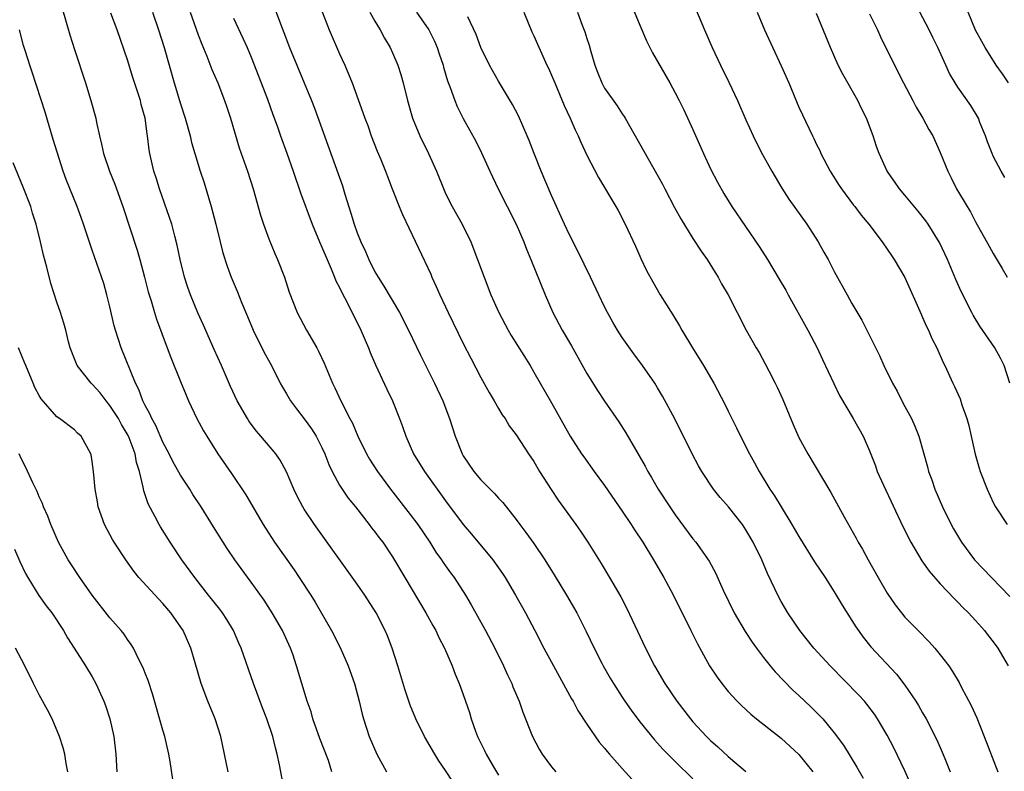
# Model space of a CAD drawing. Units: inches. Extents: x 2631000 to 2634000, y 1464000 to 1467000.
# Drawn here: x 2631327 to 2631438, y 1465701 to 1465786 of the extents above; entities that cross this region are included whole.
import ezdxf

# ---------------------------------------------------------------- set-up
doc = ezdxf.new("R2010")
doc.units = ezdxf.units.IN
doc.header["$MEASUREMENT"] = 0
doc.layers.add('LD26311464_2ft', color=202, linetype='Continuous')

msp = doc.modelspace()

# ---------------------------------------------------------------- linework, layer by layer
at = {"layer": 'LD26311464_2ft'}
for points, elevation in [([(2631403, 1465788.15), (2631404.3, 1465785), (2631405.16, 1465783), (2631406.11, 1465781), (2631407.07, 1465779.07), (2631408.04, 1465777), (2631409, 1465774.8), (2631409.82, 1465773), (2631410.2, 1465772.2), (2631410.89, 1465770.89), (2631411.93, 1465769), (2631413.07, 1465767.07), (2631413.85, 1465765.85), (2631415.9, 1465763), (2631417.19, 1465761), (2631417.83, 1465759.83), (2631418.3, 1465759), (2631419, 1465757.66), (2631420.46, 1465755), (2631421, 1465754.04), (2631422.12, 1465752.12), (2631424.12, 1465748.12), (2631424.62, 1465747), (2631425.61, 1465745), (2631426.11, 1465744.11), (2631426.66, 1465743), (2631427, 1465742.35), (2631427.73, 1465741), (2631428.13, 1465740.13), (2631428.58, 1465739), (2631429.55, 1465735.55), (2631429.68, 1465735), (2631430.05, 1465734.05), (2631430.4, 1465733), (2631431.27, 1465731), (2631432.23, 1465729), (2631432.51, 1465728.51), (2631433.39, 1465727), (2631434.89, 1465725), (2631436.79, 1465723), (2631438.86, 1465720.86)], 11010), ([(2631331.56, 1465787.56), (2631332.46, 1465784.46), (2631333, 1465782.77), (2631334.23, 1465779), (2631334.85, 1465777), (2631335.39, 1465775), (2631335.48, 1465774.52), (2631335.82, 1465773), (2631336.06, 1465772.06), (2631336.28, 1465771), (2631336.95, 1465769), (2631337.55, 1465767.55), (2631338.47, 1465765), (2631340.07, 1465760.07), (2631340.38, 1465759), (2631340.92, 1465757), (2631341.34, 1465755.34), (2631341.66, 1465754.34), (2631342.05, 1465753), (2631342.27, 1465752.27), (2631343.47, 1465749), (2631343.9, 1465747.9), (2631345, 1465745.18), (2631345.63, 1465743.63), (2631345.91, 1465743), (2631346.86, 1465741), (2631347.6, 1465739.6), (2631347.96, 1465739), (2631349.23, 1465737), (2631350.77, 1465734.77), (2631352.37, 1465732.37), (2631354.35, 1465729), (2631354.6, 1465728.6), (2631355.64, 1465727), (2631357.86, 1465723.86), (2631358.43, 1465723), (2631359.73, 1465721), (2631360.22, 1465720.22), (2631362.09, 1465717), (2631363.07, 1465715.07), (2631363.97, 1465713), (2631364.68, 1465711), (2631365.21, 1465709), (2631365.54, 1465707.54), (2631365.69, 1465707), (2631366.35, 1465705), (2631367.23, 1465703), (2631368.33, 1465701)], 11036), ([(2631341.81, 1465787), (2631342.51, 1465785), (2631343.13, 1465783), (2631344.29, 1465779), (2631345, 1465776.63), (2631345.53, 1465775), (2631346.07, 1465773), (2631346.25, 1465772.25), (2631346.62, 1465771), (2631347.23, 1465769), (2631347.67, 1465767.67), (2631348.47, 1465765), (2631349.01, 1465762.99), (2631349.49, 1465761), (2631349.77, 1465759.77), (2631350.26, 1465758.25), (2631350.73, 1465757), (2631351.42, 1465755.42), (2631351.95, 1465754.05), (2631352.57, 1465752.57), (2631353.2, 1465751), (2631354.48, 1465748.48), (2631355.28, 1465747), (2631356.29, 1465745), (2631356.55, 1465744.55), (2631357, 1465743.81), (2631357.46, 1465743), (2631358.11, 1465742.11), (2631359, 1465740.98), (2631359.83, 1465739.83), (2631360.35, 1465739), (2631361, 1465737.73), (2631361.33, 1465737), (2631361.78, 1465735.78), (2631362.16, 1465735), (2631363, 1465733.46), (2631363.29, 1465733), (2631363.99, 1465731.99), (2631364.79, 1465731), (2631366.36, 1465729), (2631366.63, 1465728.63), (2631367, 1465728.17), (2631367.49, 1465727.49), (2631367.89, 1465727), (2631369, 1465725.36), (2631370.37, 1465723), (2631372.78, 1465719), (2631373.56, 1465717.56), (2631373.89, 1465717), (2631374.23, 1465716.23), (2631374.87, 1465715), (2631375.73, 1465713), (2631376.08, 1465712.08), (2631376.53, 1465711), (2631377, 1465709.77), (2631377.27, 1465709), (2631377.71, 1465707.71), (2631377.91, 1465707), (2631378.4, 1465705.6), (2631378.62, 1465705), (2631379.41, 1465703.41), (2631379.6, 1465703), (2631380.42, 1465701.58), (2631381, 1465700.62)], 11032), ([(2631346.1, 1465787), (2631347, 1465784.43), (2631347.39, 1465783.39), (2631347.96, 1465782.04), (2631348.53, 1465780.53), (2631349.2, 1465779), (2631349.98, 1465777), (2631350.25, 1465776.25), (2631350.65, 1465775), (2631351.64, 1465771.64), (2631352.56, 1465769), (2631353.21, 1465767), (2631354.04, 1465764.04), (2631354.38, 1465763), (2631355, 1465761.34), (2631355.68, 1465759.68), (2631355.99, 1465759), (2631356.77, 1465757), (2631357.31, 1465755.31), (2631358.2, 1465753), (2631359.27, 1465751), (2631360.43, 1465749), (2631360.63, 1465748.63), (2631361.26, 1465747.26), (2631362.2, 1465745), (2631362.47, 1465744.47), (2631363.13, 1465743), (2631364.16, 1465741), (2631364.46, 1465740.46), (2631365.07, 1465739), (2631366.05, 1465737), (2631366.4, 1465736.4), (2631367.29, 1465735), (2631368.77, 1465733), (2631371, 1465730.13), (2631371.84, 1465729), (2631373.2, 1465727), (2631373.89, 1465725.89), (2631374.54, 1465725), (2631374.72, 1465724.72), (2631375, 1465724.31), (2631375.55, 1465723.55), (2631375.97, 1465723), (2631377.27, 1465721), (2631377.91, 1465719.91), (2631379.51, 1465717), (2631380.58, 1465715), (2631381.57, 1465713), (2631382, 1465712), (2631382.5, 1465711), (2631382.63, 1465710.63), (2631383.34, 1465709), (2631383.75, 1465707.75), (2631384.83, 1465705), (2631385.59, 1465703.59), (2631385.94, 1465703), (2631387, 1465701.57), (2631387.48, 1465701)], 11030), ([(2631355.61, 1465787.61), (2631356.3, 1465785.7), (2631356.7, 1465784.7), (2631357.33, 1465783), (2631358.15, 1465781), (2631359.01, 1465779.01), (2631359.82, 1465777), (2631360.15, 1465776.15), (2631363.34, 1465767.34), (2631363.61, 1465766.39), (2631364.28, 1465764.27), (2631364.64, 1465763), (2631365, 1465762.01), (2631365.41, 1465761), (2631365.93, 1465759.93), (2631366.31, 1465759), (2631367, 1465757.62), (2631367.35, 1465757), (2631368, 1465756), (2631369.77, 1465753), (2631370.79, 1465751), (2631372.16, 1465748.16), (2631373.73, 1465745), (2631374.67, 1465743), (2631375.44, 1465741), (2631376.07, 1465739), (2631376.86, 1465737), (2631377, 1465736.77), (2631378.21, 1465735), (2631379, 1465734.06), (2631380.53, 1465732.53), (2631381, 1465731.98), (2631381.48, 1465731.48), (2631383, 1465729.56), (2631383.4, 1465729), (2631384.1, 1465728.1), (2631385, 1465726.84), (2631386.24, 1465725), (2631387.31, 1465723.31), (2631388.7, 1465721), (2631389.84, 1465719), (2631390.9, 1465716.9), (2631391.83, 1465715), (2631392.69, 1465713.31), (2631392.85, 1465713), (2631393.62, 1465711.62), (2631393.99, 1465711), (2631395, 1465709.44), (2631395.29, 1465709), (2631396, 1465708), (2631397, 1465706.68), (2631398.64, 1465704.64), (2631399, 1465704.25), (2631399.58, 1465703.58), (2631400.15, 1465703), (2631401, 1465702.16), (2631403, 1465700.23)], 11026), ([(2631361.03, 1465787.03), (2631361.84, 1465785), (2631363, 1465782.29), (2631363.59, 1465781), (2631364.41, 1465779), (2631365.65, 1465775.65), (2631365.86, 1465775), (2631366.18, 1465774.18), (2631366.59, 1465773), (2631367.27, 1465771.27), (2631367.67, 1465770.33), (2631368.21, 1465769), (2631368.41, 1465768.41), (2631368.97, 1465767), (2631369.74, 1465765), (2631370.11, 1465764.11), (2631373, 1465758.08), (2631373.33, 1465757.33), (2631373.46, 1465757), (2631373.95, 1465755.95), (2631374.34, 1465755), (2631375.28, 1465753), (2631377, 1465749.51), (2631377.85, 1465747.85), (2631379, 1465745.65), (2631379.95, 1465743.95), (2631380.51, 1465743), (2631381, 1465742.12), (2631381.42, 1465741.42), (2631381.73, 1465741), (2631382.19, 1465740.19), (2631383, 1465739.15), (2631384.39, 1465737), (2631385, 1465736.12), (2631385.65, 1465735), (2631386.95, 1465732.95), (2631387.76, 1465731.76), (2631389.76, 1465729), (2631390.27, 1465728.27), (2631391.09, 1465727), (2631392.6, 1465724.6), (2631393.57, 1465723), (2631394.82, 1465720.82), (2631395.5, 1465719.5), (2631397.63, 1465715), (2631398.64, 1465713), (2631399.83, 1465711), (2631401.18, 1465709), (2631402.71, 1465707), (2631403, 1465706.66), (2631404.54, 1465705), (2631405, 1465704.55), (2631405.83, 1465703.83), (2631407, 1465702.73), (2631409, 1465701.03)], 11024), ([(2631366.42, 1465787), (2631367, 1465785.97), (2631367.59, 1465785), (2631368.08, 1465784.08), (2631368.73, 1465783), (2631369, 1465782.41), (2631369.59, 1465781), (2631369.94, 1465779.94), (2631370.2, 1465779), (2631370.69, 1465777), (2631371.26, 1465775), (2631372.07, 1465773), (2631373.06, 1465771), (2631373.97, 1465769), (2631374.84, 1465766.84), (2631375, 1465766.49), (2631375.75, 1465765), (2631376.88, 1465763), (2631377.86, 1465761), (2631378.62, 1465759), (2631379.35, 1465757), (2631380.13, 1465755), (2631381.01, 1465753), (2631382.07, 1465751), (2631382.41, 1465750.42), (2631384.56, 1465747), (2631385, 1465746.27), (2631387, 1465742.78), (2631389.1, 1465739), (2631390.4, 1465737), (2631390.65, 1465736.65), (2631391.82, 1465735), (2631393, 1465733.41), (2631395, 1465730.53), (2631396.01, 1465729), (2631396.39, 1465728.39), (2631397.32, 1465727), (2631398.55, 1465725), (2631399.7, 1465723), (2631400.48, 1465721.52), (2631401.78, 1465719), (2631402.78, 1465717), (2631403.5, 1465715.5), (2631404.88, 1465713), (2631405.73, 1465711.73), (2631406.27, 1465711), (2631407, 1465710.11), (2631408.01, 1465709), (2631408.51, 1465708.51), (2631409.55, 1465707.55), (2631410.21, 1465707), (2631413, 1465704.8), (2631415, 1465702.98), (2631416.57, 1465701)], 11022), ([(2631371.71, 1465787), (2631373.1, 1465785), (2631373.73, 1465783.73), (2631374.05, 1465783), (2631374.28, 1465782.28), (2631374.71, 1465781), (2631374.77, 1465780.77), (2631375.22, 1465779.22), (2631375.52, 1465778.48), (2631376.03, 1465777), (2631376.31, 1465776.31), (2631377, 1465774.96), (2631378.41, 1465772.41), (2631379.08, 1465771.08), (2631380.02, 1465769), (2631380.95, 1465767), (2631382.98, 1465763), (2631383.85, 1465761), (2631384.17, 1465760.17), (2631384.66, 1465759), (2631386.27, 1465755), (2631387.14, 1465753), (2631388.21, 1465751), (2631389.24, 1465749.24), (2631391, 1465746.1), (2631392.19, 1465744.19), (2631393, 1465742.95), (2631394.61, 1465740.61), (2631395.4, 1465739.4), (2631397.6, 1465735.6), (2631397.91, 1465735), (2631398.32, 1465734.32), (2631399.08, 1465733), (2631400.39, 1465731), (2631401, 1465730.11), (2631403, 1465727.39), (2631403.32, 1465727), (2631404.84, 1465724.84), (2631405.55, 1465723.55), (2631406.42, 1465721.58), (2631407.66, 1465719), (2631408.9, 1465716.9), (2631409.7, 1465715.7), (2631410.19, 1465715), (2631411, 1465713.95), (2631411.75, 1465713), (2631412.32, 1465712.32), (2631413.29, 1465711.29), (2631414.29, 1465710.29), (2631415, 1465709.65), (2631416.35, 1465708.35), (2631417.36, 1465707.36), (2631417.69, 1465707), (2631419, 1465705.43), (2631420.03, 1465704.03), (2631421.55, 1465701.55), (2631422.27, 1465700.27)], 11020), ([(2631383.85, 1465787), (2631384.78, 1465784.78), (2631385, 1465784.32), (2631385.39, 1465783.39), (2631386.48, 1465781), (2631386.66, 1465780.66), (2631387, 1465779.88), (2631387.35, 1465779), (2631388.44, 1465776.44), (2631389.09, 1465775), (2631389.67, 1465773.67), (2631390.01, 1465773), (2631390.3, 1465772.3), (2631391, 1465770.82), (2631392.3, 1465768.3), (2631394.29, 1465765), (2631394.54, 1465764.54), (2631395.32, 1465763), (2631396.5, 1465760.5), (2631397.11, 1465759.11), (2631397.76, 1465757.76), (2631398.46, 1465756.46), (2631399.3, 1465755), (2631400.73, 1465752.73), (2631401.48, 1465751.48), (2631401.73, 1465751), (2631402.94, 1465749), (2631404.19, 1465747), (2631405.37, 1465745), (2631406.62, 1465742.62), (2631407, 1465741.84), (2631407.95, 1465739.95), (2631408.4, 1465739), (2631409.39, 1465737), (2631409.97, 1465735.97), (2631410.49, 1465735), (2631411.72, 1465733), (2631412.24, 1465732.24), (2631412.98, 1465731), (2631414.21, 1465729), (2631415, 1465727.63), (2631416.77, 1465724.77), (2631417.96, 1465723), (2631419, 1465721.4), (2631419.88, 1465719.88), (2631421, 1465718.14), (2631421.43, 1465717.43), (2631422.26, 1465716.26), (2631423.15, 1465715.15), (2631426.05, 1465712.05), (2631427, 1465710.8), (2631428.23, 1465709), (2631428.53, 1465708.53), (2631429, 1465707.68), (2631429.4, 1465707), (2631430.62, 1465704.62), (2631431.22, 1465703.22), (2631431.5, 1465702.5), (2631432.13, 1465701)], 11016), ([(2631389.95, 1465787), (2631390.47, 1465785.53), (2631390.77, 1465784.77), (2631391, 1465784.01), (2631391.26, 1465783.26), (2631391.45, 1465782.56), (2631391.9, 1465781), (2631392.2, 1465780.2), (2631392.67, 1465779), (2631393, 1465778.4), (2631394.41, 1465776.41), (2631395, 1465775.49), (2631395.21, 1465775.21), (2631395.33, 1465775), (2631399.54, 1465767.54), (2631399.81, 1465767), (2631400.91, 1465764.91), (2631401.62, 1465763.62), (2631403, 1465761.39), (2631403.94, 1465759.94), (2631404.61, 1465759), (2631405.52, 1465757.52), (2631405.86, 1465757), (2631406.25, 1465756.25), (2631406.98, 1465755), (2631407.99, 1465753), (2631409.02, 1465751.02), (2631410.15, 1465749), (2631410.48, 1465748.48), (2631411.19, 1465747.19), (2631411.58, 1465746.42), (2631412.32, 1465745), (2631412.54, 1465744.54), (2631413.16, 1465743.16), (2631414.33, 1465740.33), (2631415, 1465738.84), (2631416, 1465737), (2631418.62, 1465732.62), (2631420.12, 1465729.88), (2631421.47, 1465727.47), (2631421.72, 1465727), (2631422.2, 1465726.2), (2631422.85, 1465725), (2631423.98, 1465723), (2631425, 1465721.25), (2631425.91, 1465719.91), (2631426.6, 1465719), (2631427, 1465718.53), (2631428.48, 1465717), (2631429.74, 1465715.74), (2631430.4, 1465715), (2631431, 1465714.26), (2631431.95, 1465713), (2631432.38, 1465712.38), (2631433.13, 1465711.13), (2631433.38, 1465710.62), (2631434.5, 1465708.5), (2631435.12, 1465707.12), (2631435.98, 1465705), (2631437.5, 1465701)], 11014), ([(2631395.98, 1465787.98), (2631397, 1465785.53), (2631397.76, 1465783.76), (2631398.42, 1465782.42), (2631400.37, 1465779), (2631401, 1465777.87), (2631401.45, 1465777), (2631401.96, 1465775.96), (2631403, 1465773.74), (2631404.19, 1465771), (2631405, 1465769.27), (2631405.77, 1465767.77), (2631406.49, 1465766.49), (2631407.41, 1465765), (2631410.48, 1465760.48), (2631411.43, 1465759), (2631412.78, 1465756.78), (2631413.52, 1465755.52), (2631413.78, 1465755), (2631416.02, 1465751), (2631417.06, 1465749), (2631417.67, 1465747.67), (2631418.95, 1465744.95), (2631419.61, 1465743.61), (2631421.15, 1465741), (2631422.26, 1465739), (2631423, 1465737.35), (2631423.65, 1465735.65), (2631423.87, 1465735), (2631424.56, 1465733.44), (2631426.77, 1465728.77), (2631427.66, 1465727), (2631428.91, 1465724.91), (2631429.74, 1465723.74), (2631431, 1465722.3), (2631432.6, 1465720.6), (2631433, 1465720.22), (2631433.59, 1465719.59), (2631434.2, 1465719), (2631435, 1465718.15), (2631436.02, 1465717), (2631436.43, 1465716.43), (2631437, 1465715.71), (2631437.51, 1465715), (2631438.7, 1465713)], 11012), ([(2631410.27, 1465787), (2631411.12, 1465785), (2631413, 1465780.95), (2631413.85, 1465779), (2631415, 1465776.27), (2631415.39, 1465775.39), (2631416.52, 1465773), (2631416.69, 1465772.69), (2631417, 1465772.03), (2631417.35, 1465771.35), (2631417.49, 1465771), (2631418.53, 1465769), (2631419.48, 1465767.48), (2631419.8, 1465767), (2631421.17, 1465765.17), (2631421.32, 1465765), (2631422.03, 1465764.03), (2631422.92, 1465763), (2631424.44, 1465761), (2631425, 1465760.19), (2631425.47, 1465759.47), (2631425.79, 1465759), (2631427, 1465756.97), (2631428.82, 1465752.82), (2631429, 1465752.45), (2631429.43, 1465751.43), (2631429.65, 1465751), (2631430.05, 1465750.05), (2631430.6, 1465749), (2631431.34, 1465747.34), (2631431.52, 1465747), (2631432.43, 1465745), (2631432.62, 1465744.62), (2631433.24, 1465743.24), (2631433.45, 1465742.55), (2631434.02, 1465741), (2631434.22, 1465740.22), (2631434.51, 1465739), (2631434.96, 1465736.96), (2631435.4, 1465735.4), (2631435.53, 1465735), (2631436.3, 1465733), (2631437, 1465731.51), (2631437.27, 1465731), (2631438.57, 1465729)], 11008), ([(2631438.29, 1465768.29), (2631437.89, 1465769), (2631437, 1465770.71), (2631436.86, 1465771), (2631436.34, 1465772.34), (2631436.11, 1465773), (2631435.49, 1465774.51), (2631435.31, 1465775), (2631435.21, 1465775.21), (2631434.46, 1465776.46), (2631433, 1465778.52), (2631432.68, 1465779), (2631432.06, 1465780.06), (2631431.62, 1465781), (2631430.72, 1465783), (2631430.15, 1465784.15), (2631429.74, 1465785), (2631428.69, 1465787)], 11002), ([(2631438.72, 1465779), (2631438.03, 1465780.03), (2631437.34, 1465781), (2631436.07, 1465783), (2631435.7, 1465783.7), (2631435, 1465784.98), (2631434.15, 1465787)], 11000), ([(2631375.85, 1465699.85), (2631375, 1465701.17), (2631374.25, 1465702.25), (2631373.77, 1465703), (2631372.63, 1465705), (2631371.65, 1465707), (2631371, 1465708.56), (2631370.83, 1465709), (2631370.38, 1465710.38), (2631369.59, 1465713), (2631368.96, 1465715), (2631368.41, 1465716.41), (2631368.17, 1465717), (2631367.15, 1465719), (2631365.87, 1465721), (2631365, 1465722.26), (2631360.18, 1465729), (2631359, 1465730.76), (2631358.85, 1465731), (2631358.21, 1465732.21), (2631357.82, 1465733), (2631357, 1465734.97), (2631356.29, 1465736.29), (2631355.77, 1465737), (2631354.09, 1465739), (2631353.58, 1465739.58), (2631353, 1465740.35), (2631352.73, 1465740.73), (2631352.56, 1465741), (2631351.4, 1465743), (2631350.64, 1465744.64), (2631349.65, 1465747), (2631348.81, 1465748.81), (2631347.59, 1465751.59), (2631346.96, 1465752.96), (2631346.12, 1465755), (2631345.82, 1465755.82), (2631345.43, 1465757), (2631344.94, 1465759), (2631344.62, 1465760.62), (2631344.34, 1465761.66), (2631344, 1465763), (2631343.76, 1465763.76), (2631342.63, 1465767), (2631342.25, 1465768.25), (2631341.99, 1465769), (2631341.51, 1465771), (2631341.44, 1465771.44), (2631341.26, 1465773), (2631341.22, 1465773.22), (2631340.99, 1465775), (2631340.55, 1465776.55), (2631340.45, 1465777), (2631340.21, 1465777.79), (2631339.61, 1465779.61), (2631339, 1465781.61), (2631337.84, 1465785), (2631337.12, 1465786.88)], 11034), ([(2631351, 1465786.33), (2631352.06, 1465784.06), (2631352.54, 1465783), (2631353, 1465781.91), (2631354.14, 1465779), (2631354.84, 1465777.16), (2631355.44, 1465775.44), (2631355.96, 1465774.04), (2631356.31, 1465773), (2631357.04, 1465771.04), (2631357.75, 1465769), (2631358.57, 1465766.57), (2631359.91, 1465763), (2631360.74, 1465761), (2631361, 1465760.41), (2631361.58, 1465759), (2631362.05, 1465757.96), (2631362.44, 1465757), (2631362.59, 1465756.59), (2631363, 1465755.82), (2631363.26, 1465755.26), (2631363.86, 1465754.14), (2631365.4, 1465751), (2631366.26, 1465749), (2631366.47, 1465748.47), (2631367.08, 1465747.08), (2631368.34, 1465744.34), (2631368.98, 1465743), (2631369.77, 1465741), (2631370.11, 1465740.11), (2631370.49, 1465739), (2631371.38, 1465737), (2631372.61, 1465735), (2631375, 1465731.67), (2631377, 1465729.01), (2631377.93, 1465727.92), (2631380.34, 1465725), (2631381.45, 1465723.45), (2631381.75, 1465723), (2631382.93, 1465721), (2631384.05, 1465719), (2631385.12, 1465717), (2631386.14, 1465715), (2631387.21, 1465713), (2631389.27, 1465709.27), (2631389.43, 1465709), (2631389.96, 1465707.96), (2631391, 1465706.39), (2631392.38, 1465704.38), (2631393, 1465703.67), (2631393.29, 1465703.29), (2631393.54, 1465703), (2631395, 1465701.37), (2631396.14, 1465700.14)], 11028), ([(2631427.94, 1465699), (2631427, 1465701.12), (2631425.74, 1465703.74), (2631425, 1465705.15), (2631423.9, 1465707), (2631423.54, 1465707.54), (2631422.68, 1465708.68), (2631422.42, 1465709), (2631421.74, 1465709.74), (2631418.55, 1465713), (2631416.7, 1465715), (2631415.1, 1465717), (2631413.76, 1465719), (2631413, 1465720.29), (2631412.61, 1465721), (2631412.28, 1465721.72), (2631411.44, 1465723.44), (2631410.79, 1465725), (2631409.82, 1465727), (2631409, 1465728.4), (2631408.6, 1465729), (2631407.01, 1465731.01), (2631406.07, 1465732.07), (2631405.31, 1465733), (2631404, 1465735), (2631403.64, 1465735.64), (2631402.91, 1465737), (2631400.96, 1465740.96), (2631399.55, 1465743.55), (2631399, 1465744.48), (2631398.67, 1465745), (2631397.29, 1465747), (2631396.31, 1465748.31), (2631395, 1465750.18), (2631394.47, 1465751), (2631393.93, 1465751.93), (2631393.32, 1465753), (2631393, 1465753.64), (2631392.34, 1465755), (2631391.41, 1465757), (2631389.96, 1465759.96), (2631389, 1465761.87), (2631388.48, 1465763), (2631387, 1465766.27), (2631385.82, 1465769), (2631385.02, 1465771), (2631384.46, 1465772.46), (2631384.25, 1465773), (2631383.26, 1465775.26), (2631382.56, 1465776.56), (2631381, 1465779.2), (2631379.98, 1465781), (2631379, 1465782.99), (2631378.47, 1465784.47), (2631377.52, 1465786.48)], 11018), ([(2631438.88, 1465745), (2631438.22, 1465747), (2631437.82, 1465747.82), (2631437.16, 1465749), (2631435.46, 1465751.46), (2631434.71, 1465752.71), (2631434.56, 1465753), (2631433.37, 1465755.37), (2631432.75, 1465756.75), (2631431.81, 1465759), (2631430.92, 1465760.92), (2631429.62, 1465763), (2631429.37, 1465763.37), (2631428.48, 1465764.48), (2631427, 1465766.29), (2631426.39, 1465767), (2631425.83, 1465767.83), (2631424.98, 1465769), (2631424.07, 1465771), (2631423.79, 1465771.79), (2631423.4, 1465773), (2631422.65, 1465775), (2631422.09, 1465776.09), (2631421.65, 1465777), (2631419.98, 1465779.98), (2631419.46, 1465781), (2631418.57, 1465783), (2631417, 1465786.86)], 11006), ([(2631423, 1465786.82), (2631423.88, 1465785), (2631424.23, 1465784.23), (2631425.81, 1465781), (2631426.83, 1465779), (2631427.88, 1465777), (2631428.26, 1465776.26), (2631429.04, 1465775), (2631429.71, 1465773.71), (2631430.15, 1465773), (2631431, 1465771.11), (2631431.84, 1465769), (2631432.25, 1465768.25), (2631432.85, 1465767), (2631434.04, 1465765), (2631434.41, 1465764.41), (2631435, 1465763.28), (2631436.52, 1465760.52), (2631437, 1465759.67), (2631438, 1465758), (2631438.58, 1465757)], 11004), ([(2631362.14, 1465701), (2631361.73, 1465702.27), (2631360.78, 1465704.78), (2631359.99, 1465707), (2631359.78, 1465707.78), (2631359.33, 1465709), (2631358.14, 1465713), (2631357.69, 1465714.31), (2631357.44, 1465715), (2631356.52, 1465717), (2631355.37, 1465719), (2631354.45, 1465720.45), (2631353, 1465722.48), (2631351.14, 1465725), (2631350.28, 1465726.28), (2631349.81, 1465727), (2631348.74, 1465728.74), (2631347.33, 1465731), (2631346.4, 1465732.4), (2631346.03, 1465733), (2631345, 1465734.58), (2631344.13, 1465736.13), (2631343.72, 1465737), (2631343, 1465738.34), (2631342.2, 1465740.2), (2631341.73, 1465741), (2631341.53, 1465741.53), (2631341, 1465742.46), (2631340.73, 1465743), (2631340.28, 1465744.28), (2631339.88, 1465745), (2631338.27, 1465749), (2631337.95, 1465750.05), (2631337.63, 1465751), (2631337.49, 1465751.49), (2631337, 1465753.66), (2631336.67, 1465755), (2631336.3, 1465756.3), (2631335, 1465760.06), (2631334.75, 1465760.75), (2631334.01, 1465763), (2631333.75, 1465763.75), (2631333.29, 1465765), (2631332.06, 1465768.06), (2631331.72, 1465769), (2631330.59, 1465772.59), (2631329.67, 1465775.67), (2631328.21, 1465780.21), (2631327.92, 1465781), (2631327.43, 1465782.57), (2631327.23, 1465783.23), (2631326.75, 1465785)], 11038), ([(2631356.74, 1465699), (2631356.19, 1465701.81), (2631355.94, 1465703), (2631355.73, 1465703.73), (2631355.43, 1465705), (2631354.76, 1465707), (2631354.26, 1465708.26), (2631353.25, 1465711), (2631351.87, 1465715), (2631351.59, 1465715.59), (2631350.99, 1465717), (2631350.24, 1465718.24), (2631349.74, 1465719), (2631349.43, 1465719.43), (2631348.17, 1465721), (2631346.6, 1465723), (2631345.16, 1465725), (2631343.83, 1465727), (2631342.73, 1465728.73), (2631342.58, 1465729), (2631342.14, 1465729.86), (2631341.34, 1465731.34), (2631341, 1465732.38), (2631340.83, 1465732.83), (2631340.77, 1465733.23), (2631340.35, 1465735), (2631340.03, 1465736.03), (2631339.86, 1465737), (2631339.18, 1465738.82), (2631339.07, 1465739.07), (2631338.32, 1465740.32), (2631337.96, 1465741), (2631337, 1465742.49), (2631336.57, 1465743), (2631335.9, 1465743.9), (2631335, 1465744.9), (2631334.89, 1465745), (2631333.3, 1465747), (2631333.21, 1465747.21), (2631333, 1465747.76), (2631332.5, 1465749), (2631332.31, 1465749.69), (2631332.01, 1465751), (2631331.8, 1465751.8), (2631331.42, 1465753), (2631331, 1465754.19), (2631330.3, 1465756.3), (2631329.87, 1465758.13), (2631329.48, 1465759.48), (2631329.14, 1465761), (2631328.65, 1465763), (2631328.24, 1465764.24), (2631328.04, 1465765), (2631327.2, 1465767.2), (2631326.06, 1465769.94)], 11040), ([(2631350.37, 1465701), (2631349.99, 1465703), (2631349.56, 1465705), (2631348.93, 1465707), (2631348.1, 1465709), (2631347.34, 1465711), (2631346.64, 1465713.36), (2631346.17, 1465715), (2631345.29, 1465717), (2631343.9, 1465719), (2631343, 1465720.07), (2631342.54, 1465720.54), (2631340.29, 1465723), (2631339.71, 1465723.71), (2631338.81, 1465725), (2631337.5, 1465727), (2631337.31, 1465727.31), (2631336.4, 1465729), (2631335.68, 1465731), (2631335.59, 1465731.59), (2631335.32, 1465733), (2631335.15, 1465735), (2631335, 1465736.15), (2631334.88, 1465736.88), (2631334.84, 1465737), (2631333.74, 1465739), (2631333.34, 1465739.34), (2631333, 1465739.71), (2631331.31, 1465741), (2631331, 1465741.19), (2631329.22, 1465743.22), (2631329, 1465743.6), (2631328.52, 1465744.52), (2631328.31, 1465745), (2631327.47, 1465747), (2631327.35, 1465747.35), (2631326.65, 1465749)], 11042), ([(2631344.13, 1465700.13), (2631343.83, 1465702.17), (2631343.68, 1465703), (2631343.22, 1465705), (2631343, 1465705.72), (2631341.83, 1465709.83), (2631341.34, 1465711.34), (2631341, 1465712.18), (2631340.78, 1465712.78), (2631340.28, 1465713.72), (2631339.66, 1465715), (2631339.42, 1465715.42), (2631339, 1465715.99), (2631338.6, 1465716.6), (2631338.29, 1465717), (2631337, 1465718.45), (2631335, 1465721.02), (2631333.61, 1465723), (2631332.56, 1465724.56), (2631332.28, 1465725), (2631331.19, 1465727), (2631330.32, 1465729), (2631329.96, 1465729.96), (2631329.5, 1465731), (2631329.37, 1465731.37), (2631329, 1465732.14), (2631328.75, 1465732.75), (2631328.27, 1465733.73), (2631327.47, 1465735.47), (2631327, 1465736.4), (2631326.73, 1465737)], 11044), ([(2631326.2, 1465726.2), (2631326.81, 1465724.81), (2631327.46, 1465723.46), (2631327.72, 1465723), (2631328.97, 1465720.97), (2631329.8, 1465719.8), (2631330.41, 1465719), (2631331.75, 1465717), (2631332.19, 1465716.19), (2631332.97, 1465715), (2631334.23, 1465713), (2631335, 1465711.75), (2631335.42, 1465711), (2631336.33, 1465709), (2631336.52, 1465708.51), (2631337, 1465707), (2631337.44, 1465705), (2631337.69, 1465703), (2631337.78, 1465701)], 11046), ([(2631332.24, 1465701), (2631332.06, 1465701.94), (2631331.9, 1465703), (2631331.72, 1465703.72), (2631331.3, 1465705), (2631330.45, 1465707), (2631329.96, 1465707.96), (2631329, 1465709.71), (2631328.35, 1465711), (2631327.37, 1465713), (2631327, 1465713.71), (2631326.31, 1465715)], 11048)]:
    msp.add_lwpolyline(points, dxfattribs=dict(at, elevation=elevation))

doc.saveas('drawing.dxf')
